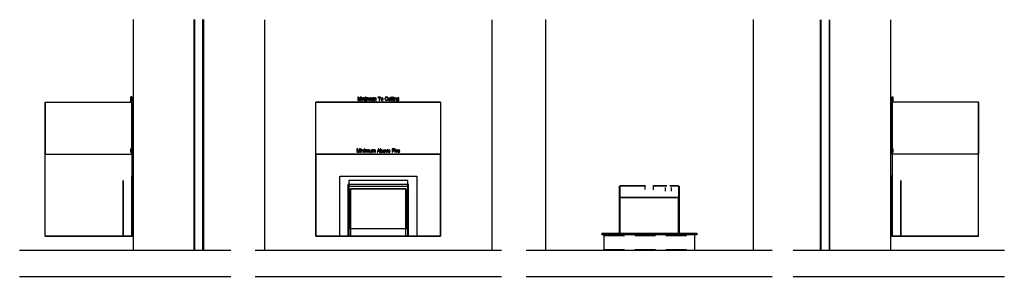
# Model space of a CAD drawing. Units: millimetres. Extents: x -5688 to 5688, y -1483 to 1483.
import ezdxf

# ---------------------------------------------------------------- set-up
doc = ezdxf.new("R2010")
doc.units = ezdxf.units.MM
doc.linetypes.add('Hidden', pattern=[357.1875, 238.125, -119.0625])
doc.layers.add('_lines', color=3, linetype='Continuous')

msp = doc.modelspace()

# ---------------------------------------------------------------- linework, layer by layer
at = {"layer": '_lines'}
for p, q in [((-4374, -1183), (-4374, 1483)), ((-3674, 1483), (-3674, -1183)), ((-3664, -1183), (-3664, 1483)), ((-3570, -1183), (-3570, 1483)), ((-3560, -1183), (-3560, 1483)), ((-2859, 1482), (-2859, -1183)), ((-231, -1183), (-231, 1482)), ((386, 1483), (386, -1183)), ((2786, 1483), (2786, -1183)), ((3559, 1482), (3559, -1183)), ((3569, 1482), (3569, -1183)), ((3663, 1482), (3663, -1183)), ((3673, -1183), (3673, 1482)), ((4373, 1482), (4373, -1183)), ((-4402, 589), (-4402, 590)), ((-4392, 590), (-4402, 590)), ((-4402, 584), (-4402, 589)), ((-4392, 589), (-4402, 589)), ((-4402, 579), (-4402, 584)), ((-4392, 584), (-4402, 584)), ((-4402, 554), (-4402, 579)), ((-4402, 579), (-4402, 579)), ((-4392, 579), (-4402, 579)), ((-4392, 579), (-4402, 579)), ((-4392, 590), (-4392, 589)), ((-4392, 589), (-4392, 584)), ((-4392, 584), (-4392, 579)), ((-4392, 579), (-4392, 579)), ((-4392, 579), (-4392, 554)), ((-1774, 589), (-1782, 589)), ((-1782, 589), (-1782, 550)), ((-1777, 550), (-1777, 584)), ((-1777, 584), (-1767, 550)), ((-1765, 561), (-1774, 589)), ((-1754, 589), (-1762, 562)), ((-1760, 550), (-1751, 584)), ((-1746, 589), (-1754, 589)), ((-1751, 584), (-1751, 550)), ((-1746, 550), (-1746, 589)), ((-1733, 589), (-1738, 589)), ((-1738, 589), (-1738, 584)), ((-1738, 584), (-1733, 584)), ((-1733, 579), (-1738, 579)), ((-1738, 579), (-1738, 550)), ((-1733, 584), (-1733, 589)), ((-1733, 550), (-1733, 579)), ((-1720, 579), (-1725, 579)), ((-1725, 579), (-1725, 550)), ((-1712, 579), (-1720, 575)), ((-1720, 575), (-1720, 579)), ((-1720, 565), (-1718, 572)), ((-1718, 572), (-1713, 574)), ((-1713, 574), (-1709, 573)), ((-1707, 578), (-1712, 579)), ((-1709, 573), (-1707, 571)), ((-1704, 576), (-1707, 578)), ((-1707, 571), (-1707, 567)), ((-1702, 572), (-1704, 576)), ((-1702, 567), (-1702, 572)), ((-1690, 589), (-1695, 589)), ((-1695, 589), (-1695, 584)), ((-1695, 584), (-1690, 584)), ((-1690, 579), (-1695, 579)), ((-1695, 579), (-1695, 550)), ((-1690, 584), (-1690, 589)), ((-1690, 550), (-1690, 579)), ((-1678, 579), (-1683, 579)), ((-1683, 579), (-1683, 550)), ((-1678, 574), (-1678, 579)), ((-1675, 578), (-1678, 574)), ((-1678, 564), (-1677, 570)), ((-1677, 570), (-1675, 573)), ((-1670, 579), (-1675, 578)), ((-1675, 573), (-1671, 574)), ((-1671, 574), (-1667, 573)), ((-1665, 578), (-1670, 579)), ((-1667, 573), (-1666, 568)), ((-1662, 574), (-1665, 578)), ((-1653, 579), (-1662, 574)), ((-1661, 566), (-1659, 572)), ((-1659, 572), (-1655, 574)), ((-1655, 574), (-1652, 574)), ((-1647, 577), (-1653, 579)), ((-1652, 574), (-1650, 572)), ((-1650, 572), (-1650, 567)), ((-1645, 570), (-1647, 577)), ((-1645, 550), (-1645, 570)), ((-1632, 579), (-1637, 579)), ((-1637, 579), (-1637, 561)), ((-1632, 563), (-1632, 579)), ((-1614, 579), (-1619, 579)), ((-1619, 579), (-1619, 564)), ((-1614, 550), (-1614, 579)), ((-1602, 579), (-1607, 579)), ((-1607, 579), (-1607, 550)), ((-1602, 574), (-1602, 579)), ((-1599, 578), (-1602, 574)), ((-1602, 570), (-1599, 573)), ((-1602, 564), (-1602, 570)), ((-1594, 579), (-1599, 578)), ((-1599, 573), (-1595, 574)), ((-1595, 574), (-1592, 573)), ((-1589, 578), (-1594, 579)), ((-1592, 573), (-1591, 568)), ((-1586, 574), (-1589, 578)), ((-1578, 579), (-1586, 574)), ((-1586, 566), (-1584, 572)), ((-1584, 572), (-1579, 574)), ((-1579, 574), (-1576, 574)), ((-1571, 577), (-1578, 579)), ((-1576, 574), (-1574, 572)), ((-1574, 572), (-1574, 567)), ((-1569, 570), (-1571, 577)), ((-1569, 550), (-1569, 570)), ((-1518, 589), (-1549, 589)), ((-1549, 589), (-1549, 584)), ((-1549, 584), (-1536, 584)), ((-1536, 584), (-1536, 550)), ((-1531, 550), (-1531, 584)), ((-1531, 584), (-1518, 584)), ((-1518, 584), (-1518, 589)), ((-1510, 576), (-1514, 564)), ((-1501, 579), (-1510, 576)), ((-1509, 564), (-1507, 572)), ((-1507, 572), (-1501, 574)), ((-1492, 575), (-1501, 579)), ((-1501, 574), (-1496, 572)), ((-1496, 572), (-1493, 564)), ((-1488, 565), (-1492, 575)), ((-1466, 580), (-1469, 570)), ((-1469, 570), (-1467, 559)), ((-1460, 587), (-1466, 580)), ((-1464, 570), (-1463, 577)), ((-1462, 561), (-1464, 570)), ((-1463, 577), (-1458, 583)), ((-1450, 590), (-1460, 587)), ((-1458, 583), (-1451, 585)), ((-1451, 585), (-1444, 583)), ((-1440, 587), (-1450, 590)), ((-1444, 583), (-1440, 577)), ((-1435, 578), (-1440, 587)), ((-1440, 577), (-1435, 578)), ((-1426, 575), (-1430, 564)), ((-1416, 579), (-1426, 575)), ((-1425, 568), (-1422, 572)), ((-1422, 572), (-1416, 574)), ((-1407, 575), (-1416, 579)), ((-1416, 574), (-1410, 572)), ((-1410, 572), (-1408, 568)), ((-1403, 564), (-1407, 575)), ((-1393, 589), (-1398, 589)), ((-1398, 589), (-1398, 584)), ((-1398, 584), (-1393, 584)), ((-1393, 579), (-1398, 579)), ((-1398, 579), (-1398, 550)), ((-1393, 584), (-1393, 589)), ((-1393, 550), (-1393, 579)), ((-1381, 589), (-1386, 589)), ((-1386, 589), (-1386, 550)), ((-1381, 550), (-1381, 589)), ((-1368, 589), (-1373, 589)), ((-1373, 589), (-1373, 584)), ((-1373, 584), (-1368, 584)), ((-1368, 579), (-1373, 579)), ((-1373, 579), (-1373, 550)), ((-1368, 584), (-1368, 589)), ((-1368, 550), (-1368, 579)), ((-1356, 579), (-1361, 579)), ((-1361, 579), (-1361, 550)), ((-1347, 579), (-1356, 575)), ((-1356, 575), (-1356, 579)), ((-1356, 565), (-1354, 572)), ((-1354, 572), (-1349, 574)), ((-1349, 574), (-1345, 573)), ((-1343, 578), (-1347, 579)), ((-1345, 573), (-1343, 571)), ((-1339, 576), (-1343, 578)), ((-1343, 571), (-1343, 567)), ((-1338, 572), (-1339, 576)), ((-1338, 567), (-1338, 572)), ((-1331, 572), (-1333, 564)), ((-1327, 577), (-1331, 572)), ((-1328, 565), (-1326, 572)), ((-1321, 579), (-1327, 577)), ((-1326, 572), (-1321, 574)), ((-1313, 575), (-1321, 579)), ((-1321, 574), (-1315, 572)), ((-1315, 572), (-1313, 565)), ((-1308, 579), (-1313, 579)), ((-1313, 579), (-1313, 575)), ((-1308, 554), (-1308, 579)), ((4391, 589), (4391, 590)), ((4391, 590), (4401, 590)), ((4391, 550), (4391, 589)), ((4391, 589), (4401, 589)), ((4401, 590), (4401, 589)), ((4401, 589), (4401, 550)), ((-5392, 530), (-5392, -70)), ((-5392, -70), (-5392, 530)), ((-5392, 530), (-4392, 530)), ((-5392, 530), (-4392, 530)), ((-4402, 544), (-4402, 554)), ((-4392, 554), (-4402, 554)), ((-4402, 540), (-4402, 544)), ((-4392, 544), (-4402, 544)), ((-4402, 538), (-4402, 540)), ((-4392, 540), (-4402, 540)), ((-4392, 538), (-4402, 538)), ((-4392, 554), (-4392, 544)), ((-4392, 544), (-4392, 540)), ((-4392, 540), (-4392, 538)), ((-4392, 530), (-4392, -70)), ((-4392, -11), (-4392, 530)), ((-2265, 530), (-825, 530)), ((-825, 530), (-2265, 530)), ((-2265, -70), (-2265, 530)), ((-2265, -70), (-2265, 530)), ((-1782, 550), (-1777, 550)), ((-1767, 550), (-1760, 550)), ((-1764, 556), (-1765, 561)), ((-1762, 562), (-1764, 556)), ((-1751, 550), (-1746, 550)), ((-1738, 550), (-1733, 550)), ((-1725, 550), (-1720, 550)), ((-1720, 550), (-1720, 565)), ((-1707, 567), (-1707, 550)), ((-1707, 550), (-1702, 550)), ((-1702, 550), (-1702, 567)), ((-1695, 550), (-1690, 550)), ((-1683, 550), (-1678, 550)), ((-1678, 550), (-1678, 564)), ((-1666, 568), (-1666, 550)), ((-1666, 550), (-1661, 550)), ((-1661, 550), (-1661, 566)), ((-1650, 567), (-1650, 550)), ((-1650, 550), (-1645, 550)), ((-1637, 561), (-1637, 556)), ((-1637, 556), (-1636, 553)), ((-1636, 553), (-1632, 550)), ((-1632, 558), (-1632, 563)), ((-1630, 555), (-1632, 558)), ((-1632, 550), (-1628, 549)), ((-1627, 554), (-1630, 555)), ((-1628, 549), (-1619, 555)), ((-1622, 555), (-1627, 554)), ((-1620, 558), (-1622, 555)), ((-1619, 564), (-1620, 558)), ((-1619, 555), (-1619, 550)), ((-1619, 550), (-1614, 550)), ((-1607, 550), (-1602, 550)), ((-1602, 550), (-1602, 564)), ((-1591, 568), (-1591, 550)), ((-1591, 550), (-1586, 550)), ((-1586, 550), (-1586, 566)), ((-1574, 567), (-1574, 550)), ((-1574, 550), (-1569, 550)), ((-1536, 550), (-1531, 550)), ((-1514, 564), (-1511, 553)), ((-1511, 553), (-1501, 549)), ((-1507, 557), (-1509, 564)), ((-1501, 554), (-1507, 557)), ((-1496, 557), (-1501, 554)), ((-1501, 549), (-1495, 551)), ((-1493, 564), (-1496, 557)), ((-1495, 551), (-1490, 556)), ((-1490, 556), (-1488, 565)), ((-1467, 559), (-1461, 552)), ((-1458, 556), (-1462, 561)), ((-1461, 552), (-1450, 549)), ((-1451, 554), (-1458, 556)), ((-1443, 556), (-1451, 554)), ((-1450, 549), (-1440, 553)), ((-1439, 564), (-1443, 556)), ((-1440, 553), (-1434, 562)), ((-1434, 562), (-1439, 564)), ((-1430, 564), (-1426, 553)), ((-1426, 553), (-1416, 549)), ((-1408, 568), (-1425, 568)), ((-1425, 563), (-1403, 564)), ((-1422, 556), (-1425, 563)), ((-1416, 554), (-1422, 556)), ((-1411, 555), (-1416, 554)), ((-1416, 549), (-1408, 551)), ((-1408, 558), (-1411, 555)), ((-1408, 551), (-1403, 558)), ((-1403, 558), (-1408, 558)), ((-1398, 550), (-1393, 550)), ((-1386, 550), (-1381, 550)), ((-1373, 550), (-1368, 550)), ((-1361, 550), (-1356, 550)), ((-1356, 550), (-1356, 565)), ((-1343, 567), (-1343, 550)), ((-1343, 550), (-1338, 550)), ((-1338, 550), (-1338, 567)), ((-1333, 564), (-1330, 554)), ((-1332, 547), (-1329, 540)), ((-1327, 547), (-1332, 547)), ((-1330, 554), (-1321, 550)), ((-1329, 540), (-1321, 538)), ((-1326, 557), (-1328, 565)), ((-1326, 544), (-1327, 547)), ((-1320, 555), (-1326, 557)), ((-1321, 543), (-1326, 544)), ((-1321, 550), (-1313, 553)), ((-1316, 544), (-1321, 543)), ((-1321, 538), (-1314, 540)), ((-1315, 557), (-1320, 555)), ((-1313, 548), (-1316, 544)), ((-1313, 565), (-1315, 557)), ((-1314, 540), (-1309, 544)), ((-1313, 553), (-1313, 548)), ((-1309, 544), (-1308, 554)), ((-825, 530), (-825, -70)), ((-825, 530), (-825, -70)), ((4401, 550), (4391, 550)), ((4391, 549), (4391, 550)), ((4391, 549), (4401, 549)), ((4391, 548), (4391, 549)), ((4391, 548), (4401, 548)), ((4391, 540), (4391, 547)), ((4401, 547), (4391, 547)), ((4391, 538), (4391, 540)), ((4401, 540), (4391, 540)), ((4391, 538), (4401, 538)), ((4391, 530), (4391, -11)), ((4391, -70), (4391, 530)), ((5391, 530), (4391, 530)), ((5391, 530), (4391, 530)), ((4401, 550), (4401, 549)), ((4401, 549), (4401, 548)), ((4401, 547), (4401, 540)), ((4401, 540), (4401, 538)), ((5391, 530), (5391, -70)), ((5391, -70), (5391, 530)), ((-5392, -70), (-4392, -70)), ((-5392, -1020), (-5392, -70)), ((-5392, -70), (-4392, -70)), ((-5392, -1020), (-5392, -70)), ((-4402, -16), (-4402, -11)), ((-4392, -11), (-4402, -11)), ((-4402, -21), (-4402, -16)), ((-4392, -16), (-4402, -16)), ((-4402, -25), (-4402, -21)), ((-4392, -21), (-4402, -21)), ((-4402, -36), (-4402, -25)), ((-4392, -25), (-4402, -25)), ((-4402, -37), (-4402, -36)), ((-4392, -36), (-4402, -36)), ((-4402, -42), (-4402, -37)), ((-4392, -37), (-4402, -37)), ((-4402, -49), (-4402, -42)), ((-4402, -42), (-4402, -42)), ((-4402, -42), (-4392, -42)), ((-4392, -42), (-4402, -42)), ((-4402, -51), (-4402, -49)), ((-4392, -49), (-4402, -49)), ((-4392, -51), (-4402, -51)), ((-4392, -11), (-4392, -16)), ((-4392, -16), (-4392, -21)), ((-4392, -21), (-4392, -25)), ((-4392, -25), (-4392, -36)), ((-4392, -36), (-4392, -37)), ((-4392, -37), (-4392, -42)), ((-4392, -42), (-4392, -42)), ((-4392, -42), (-4392, -49)), ((-4392, -49), (-4392, -51)), ((-4392, -70), (-4392, -51)), ((-4392, -70), (-4392, -1020)), ((-4392, -70), (-4392, -325)), ((-2265, -70), (-825, -70)), ((-825, -70), (-2265, -70)), ((-2265, -70), (-2265, -1020)), ((-2265, -1020), (-2265, -70)), ((-1783, -11), (-1791, -11)), ((-1791, -11), (-1791, -50)), ((-1791, -50), (-1786, -50)), ((-1786, -50), (-1786, -16)), ((-1786, -16), (-1776, -50)), ((-1775, -39), (-1783, -11)), ((-1776, -50), (-1770, -50)), ((-1773, -44), (-1775, -39)), ((-1771, -38), (-1773, -44)), ((-1763, -11), (-1771, -38)), ((-1770, -50), (-1760, -16)), ((-1755, -11), (-1763, -11)), ((-1760, -16), (-1760, -50)), ((-1760, -50), (-1755, -50)), ((-1755, -50), (-1755, -11)), ((-1742, -11), (-1747, -11)), ((-1747, -11), (-1747, -16)), ((-1747, -16), (-1742, -16)), ((-1742, -21), (-1747, -21)), ((-1747, -21), (-1747, -50)), ((-1747, -50), (-1742, -50)), ((-1742, -16), (-1742, -11)), ((-1742, -50), (-1742, -21)), ((-1730, -21), (-1735, -21)), ((-1735, -21), (-1735, -50)), ((-1735, -50), (-1730, -50)), ((-1721, -21), (-1730, -25)), ((-1730, -25), (-1730, -21)), ((-1730, -35), (-1727, -28)), ((-1730, -50), (-1730, -35)), ((-1727, -28), (-1722, -26)), ((-1722, -26), (-1719, -27)), ((-1716, -22), (-1721, -21)), ((-1719, -27), (-1717, -29)), ((-1717, -29), (-1716, -33)), ((-1713, -24), (-1716, -22)), ((-1716, -33), (-1716, -50)), ((-1716, -50), (-1711, -50)), ((-1711, -28), (-1713, -24)), ((-1711, -33), (-1711, -28)), ((-1711, -50), (-1711, -33)), ((-1700, -11), (-1704, -11)), ((-1704, -11), (-1704, -16)), ((-1704, -16), (-1700, -16)), ((-1700, -21), (-1704, -21)), ((-1704, -21), (-1704, -50)), ((-1704, -50), (-1700, -50)), ((-1700, -16), (-1700, -11)), ((-1700, -50), (-1700, -21)), ((-1687, -21), (-1692, -21)), ((-1692, -21), (-1692, -50)), ((-1692, -50), (-1687, -50)), ((-1687, -26), (-1687, -21)), ((-1684, -22), (-1687, -26)), ((-1687, -36), (-1686, -30)), ((-1687, -50), (-1687, -36)), ((-1686, -30), (-1684, -27)), ((-1679, -21), (-1684, -22)), ((-1684, -27), (-1680, -26)), ((-1680, -26), (-1677, -27)), ((-1674, -22), (-1679, -21)), ((-1677, -27), (-1676, -32)), ((-1676, -32), (-1676, -50)), ((-1676, -50), (-1671, -50)), ((-1671, -26), (-1674, -22)), ((-1663, -21), (-1671, -26)), ((-1671, -34), (-1669, -28)), ((-1671, -50), (-1671, -34)), ((-1669, -28), (-1664, -26)), ((-1664, -26), (-1661, -26)), ((-1656, -23), (-1663, -21)), ((-1661, -26), (-1659, -28)), ((-1659, -28), (-1659, -33)), ((-1659, -33), (-1659, -50)), ((-1659, -50), (-1654, -50)), ((-1654, -30), (-1656, -23)), ((-1654, -50), (-1654, -30)), ((-1642, -21), (-1647, -21)), ((-1647, -21), (-1647, -39)), ((-1647, -39), (-1646, -44)), ((-1646, -44), (-1645, -47)), ((-1645, -47), (-1642, -50)), ((-1642, -37), (-1642, -21)), ((-1641, -42), (-1642, -37)), ((-1642, -50), (-1637, -51)), ((-1639, -45), (-1641, -42)), ((-1636, -46), (-1639, -45)), ((-1637, -51), (-1628, -45)), ((-1632, -45), (-1636, -46)), ((-1629, -42), (-1632, -45)), ((-1628, -36), (-1629, -42)), ((-1623, -21), (-1628, -21)), ((-1628, -21), (-1628, -36)), ((-1628, -45), (-1628, -50)), ((-1628, -50), (-1623, -50)), ((-1623, -50), (-1623, -21)), ((-1612, -21), (-1616, -21)), ((-1616, -21), (-1616, -50)), ((-1616, -50), (-1612, -50)), ((-1612, -26), (-1612, -21)), ((-1608, -22), (-1612, -26)), ((-1612, -36), (-1611, -30)), ((-1612, -50), (-1612, -36)), ((-1611, -30), (-1608, -27)), ((-1603, -21), (-1608, -22)), ((-1608, -27), (-1605, -26)), ((-1605, -26), (-1601, -27)), ((-1598, -22), (-1603, -21)), ((-1601, -27), (-1600, -32)), ((-1600, -32), (-1600, -50)), ((-1600, -50), (-1595, -50)), ((-1596, -26), (-1598, -22)), ((-1587, -21), (-1596, -26)), ((-1595, -34), (-1593, -28)), ((-1595, -50), (-1595, -34)), ((-1593, -28), (-1588, -26)), ((-1588, -26), (-1585, -26)), ((-1581, -23), (-1587, -21)), ((-1585, -26), (-1584, -28)), ((-1584, -28), (-1583, -33)), ((-1583, -33), (-1583, -50)), ((-1583, -50), (-1578, -50)), ((-1578, -30), (-1581, -23)), ((-1578, -50), (-1578, -30)), ((-1544, -11), (-1559, -50)), ((-1559, -50), (-1554, -50)), ((-1554, -50), (-1550, -38)), ((-1550, -38), (-1534, -38)), ((-1548, -33), (-1544, -23)), ((-1535, -33), (-1548, -33)), ((-1540, -11), (-1544, -11)), ((-1544, -23), (-1542, -16)), ((-1542, -16), (-1539, -23)), ((-1524, -50), (-1540, -11)), ((-1539, -23), (-1535, -33)), ((-1534, -38), (-1529, -50)), ((-1529, -50), (-1524, -50)), ((-1514, -11), (-1519, -11)), ((-1519, -11), (-1519, -50)), ((-1519, -50), (-1514, -50)), ((-1514, -26), (-1514, -11)), ((-1507, -21), (-1514, -26)), ((-1514, -36), (-1512, -28)), ((-1513, -43), (-1514, -36)), ((-1514, -50), (-1514, -46)), ((-1514, -46), (-1507, -51)), ((-1507, -46), (-1513, -43)), ((-1512, -28), (-1507, -26)), ((-1502, -22), (-1507, -21)), ((-1507, -26), (-1502, -28)), ((-1502, -43), (-1507, -46)), ((-1507, -51), (-1498, -47)), ((-1498, -25), (-1502, -22)), ((-1502, -28), (-1500, -36)), ((-1500, -36), (-1502, -43)), ((-1495, -30), (-1498, -25)), ((-1498, -47), (-1495, -35)), ((-1495, -35), (-1495, -30)), ((-1486, -24), (-1490, -36)), ((-1490, -36), (-1487, -47)), ((-1487, -47), (-1477, -51)), ((-1477, -21), (-1486, -24)), ((-1485, -36), (-1483, -28)), ((-1483, -43), (-1485, -36)), ((-1483, -28), (-1477, -26)), ((-1477, -46), (-1483, -43)), ((-1468, -25), (-1477, -21)), ((-1477, -26), (-1472, -28)), ((-1472, -43), (-1477, -46)), ((-1477, -51), (-1471, -49)), ((-1472, -28), (-1469, -36)), ((-1469, -36), (-1472, -43)), ((-1471, -49), (-1466, -44)), ((-1464, -35), (-1468, -25)), ((-1466, -44), (-1464, -35)), ((-1457, -21), (-1462, -21)), ((-1462, -21), (-1452, -50)), ((-1451, -39), (-1457, -21)), ((-1452, -50), (-1446, -50)), ((-1449, -45), (-1451, -39)), ((-1447, -39), (-1449, -45)), ((-1441, -21), (-1447, -39)), ((-1446, -50), (-1436, -21)), ((-1436, -21), (-1441, -21)), ((-1429, -25), (-1433, -36)), ((-1433, -36), (-1429, -47)), ((-1419, -21), (-1429, -25)), ((-1429, -47), (-1419, -51)), ((-1428, -32), (-1425, -28)), ((-1411, -32), (-1428, -32)), ((-1428, -37), (-1406, -36)), ((-1425, -44), (-1428, -37)), ((-1425, -28), (-1419, -26)), ((-1419, -46), (-1425, -44)), ((-1410, -25), (-1419, -21)), ((-1419, -26), (-1413, -28)), ((-1414, -45), (-1419, -46)), ((-1419, -51), (-1411, -49)), ((-1411, -42), (-1414, -45)), ((-1413, -28), (-1411, -32)), ((-1411, -49), (-1406, -42)), ((-1406, -42), (-1411, -42)), ((-1406, -36), (-1410, -25)), ((-1359, -11), (-1385, -11)), ((-1385, -11), (-1385, -50)), ((-1385, -50), (-1380, -50)), ((-1380, -28), (-1380, -16)), ((-1380, -16), (-1359, -16)), ((-1362, -28), (-1380, -28)), ((-1380, -50), (-1380, -32)), ((-1380, -32), (-1362, -32)), ((-1362, -32), (-1362, -28)), ((-1359, -16), (-1359, -11)), ((-1348, -11), (-1352, -11)), ((-1352, -11), (-1352, -16)), ((-1352, -16), (-1348, -16)), ((-1348, -21), (-1352, -21)), ((-1352, -21), (-1352, -50)), ((-1352, -50), (-1348, -50)), ((-1348, -16), (-1348, -11)), ((-1348, -50), (-1348, -21)), ((-1336, -21), (-1340, -21)), ((-1340, -21), (-1340, -50)), ((-1340, -50), (-1335, -50)), ((-1336, -26), (-1336, -21)), ((-1333, -22), (-1336, -26)), ((-1335, -35), (-1334, -29)), ((-1335, -50), (-1335, -35)), ((-1334, -29), (-1333, -27)), ((-1330, -21), (-1333, -22)), ((-1333, -27), (-1330, -26)), ((-1325, -22), (-1330, -21)), ((-1330, -26), (-1326, -27)), ((-1326, -27), (-1325, -22)), ((-1320, -25), (-1324, -36)), ((-1324, -36), (-1320, -47)), ((-1310, -21), (-1320, -25)), ((-1320, -47), (-1310, -51)), ((-1319, -32), (-1316, -28)), ((-1301, -32), (-1319, -32)), ((-1319, -37), (-1296, -36)), ((-1316, -44), (-1319, -37)), ((-1316, -28), (-1310, -26)), ((-1309, -46), (-1316, -44)), ((-1300, -25), (-1310, -21)), ((-1310, -26), (-1303, -28)), ((-1310, -51), (-1301, -49)), ((-1305, -45), (-1309, -46)), ((-1301, -42), (-1305, -45)), ((-1303, -28), (-1301, -32)), ((-1301, -49), (-1297, -42)), ((-1297, -42), (-1301, -42)), ((-1296, -36), (-1300, -25)), ((-825, -70), (-825, -1020)), ((-825, -1020), (-825, -70)), ((4391, -50), (4391, -11)), ((4391, -11), (4401, -11)), ((4401, -50), (4391, -50)), ((4391, -51), (4391, -50)), ((4391, -51), (4391, -70)), ((4391, -51), (4401, -51)), ((4391, -70), (4391, -325)), ((5391, -70), (4391, -70)), ((4391, -70), (4391, -1020)), ((5391, -70), (4391, -70)), ((4401, -11), (4401, -50)), ((4401, -50), (4401, -51)), ((5391, -1020), (5391, -70)), ((5391, -1020), (5391, -70)), ((-4394, -325), (-4384, -325)), ((-4394, -325), (-4394, -1020)), ((-4384, -325), (-4374, -325)), ((-4384, -325), (-4384, -1020)), ((-4384, -1020), (-4384, -325)), ((-1990, -1020), (-1990, -325)), ((-1990, -325), (-1100, -325)), ((-1100, -325), (-1100, -1020)), ((4383, -325), (4373, -325)), ((4383, -1020), (4383, -325)), ((4383, -325), (4383, -1020)), ((4393, -325), (4383, -325)), ((4393, -1020), (4393, -325)), ((-4492, -376), (-4492, -1020)), ((-4492, -1020), (-4492, -376)), ((-1895, -420), (-1895, -1020)), ((-1195, -420), (-1895, -420)), ((-1890, -930), (-1890, -440)), ((-1890, -440), (-1200, -440)), ((-1890, -441), (-1885, -441)), ((-1885, -376), (-1885, -1020)), ((-1205, -376), (-1885, -376)), ((-1885, -441), (-1885, -440)), ((-1885, -441), (-1885, -440)), ((-1206, -440), (-1206, -441)), ((-1206, -441), (-1200, -441)), ((-1205, -1020), (-1205, -376)), ((-1205, -441), (-1205, -440)), ((-1200, -440), (-1200, -930)), ((-1195, -1020), (-1195, -420)), ((1241, -984), (1241, -440)), ((1241, -440), (1246, -440)), ((1241, -441), (1246, -441)), ((1538, -439), (1246, -439)), ((1246, -439), (1538, -439)), ((1246, -439), (1246, -439)), ((1246, -439), (1538, -439)), ((1246, -439), (1246, -568)), ((1246, -441), (1246, -440)), ((1538, -434), (1536, -443)), ((1536, -446), (1536, -481)), ((1635, -443), (1633, -435)), ((1788, -439), (1633, -439)), ((1633, -439), (1788, -439)), ((1634, -439), (1787, -439)), ((1636, -482), (1636, -447)), ((1925, -439), (1824, -439)), ((1824, -439), (1925, -439)), ((1825, -439), (1925, -439)), ((1925, -439), (1925, -439)), ((1925, -439), (1925, -568)), ((1925, -440), (1931, -440)), ((1925, -441), (1931, -441)), ((1926, -440), (1926, -441)), ((1931, -440), (1931, -984)), ((4491, -376), (4491, -1020)), ((4491, -1020), (4491, -376)), ((-4492, -470), (-4492, -1020)), ((-4492, -1020), (-4492, -470)), ((-1883, -479), (-1883, -930)), ((-1865, -479), (-1883, -479)), ((-1880, -479), (-1880, -930)), ((-1865, -470), (-1865, -1020)), ((-1225, -470), (-1865, -470)), ((-1865, -930), (-1865, -470)), ((-1865, -470), (-1225, -470)), ((-1225, -1020), (-1225, -470)), ((-1225, -470), (-1225, -930)), ((-1208, -479), (-1225, -479)), ((-1210, -930), (-1210, -479)), ((-1208, -930), (-1208, -479)), ((1246, -568), (1925, -568)), ((1246, -568), (1246, -571)), ((1770, -455), (1769, -463)), ((1769, -465), (1769, -499)), ((1843, -463), (1842, -455)), ((1844, -499), (1844, -465)), ((1925, -568), (1925, -571)), ((4491, -470), (4491, -1020)), ((4491, -1020), (4491, -470)), ((1246, -571), (1586, -571)), ((1246, -571), (1246, -572)), ((1246, -572), (1925, -572)), ((1246, -572), (1246, -984)), ((1586, -571), (1586, -571)), ((1586, -571), (1586, -571)), ((1586, -571), (1925, -571)), ((1925, -571), (1925, -572)), ((1925, -984), (1925, -572)), ((-4394, -1020), (-5392, -1020)), ((-5392, -1020), (-4392, -1020)), ((-4394, -1020), (-4384, -1020)), ((-4384, -1020), (-4374, -1020)), ((-2265, -1020), (-825, -1020)), ((-1990, -1020), (-2265, -1020)), ((-1895, -1020), (-1990, -1020)), ((-1895, -930), (-1195, -930)), ((-1195, -1020), (-1895, -1020)), ((-1895, -1020), (-1195, -1020)), ((-1100, -1020), (-1195, -1020)), ((-825, -1020), (-1100, -1020)), ((1036, -984), (2136, -984)), ((1036, -984), (1036, -1003)), ((2136, -1003), (1036, -1003)), ((1063, -1183), (1063, -1003)), ((2109, -1003), (2109, -1183)), ((2136, -984), (2136, -1003)), ((4383, -1020), (4373, -1020)), ((4393, -1020), (4383, -1020)), ((4391, -1020), (5391, -1020)), ((5391, -1020), (4393, -1020)), ((-3249, -1183), (-5688, -1183)), ((-122, -1183), (-2967, -1183)), ((3007, -1183), (162, -1183)), ((5688, -1183), (3249, -1183)), ((-5688, -1483), (-3249, -1483)), ((-2967, -1483), (-122, -1483)), ((162, -1483), (3007, -1483)), ((3249, -1483), (5688, -1483))]:
    msp.add_line(p, q, dxfattribs=at)
at = {"layer": '_lines', "linetype": 'Hidden'}
for p, q in [((1063, -1013), (2109, -1013)), ((1063, -1173), (2109, -1173))]:
    msp.add_line(p, q, dxfattribs=at)

doc.saveas('drawing.dxf')
